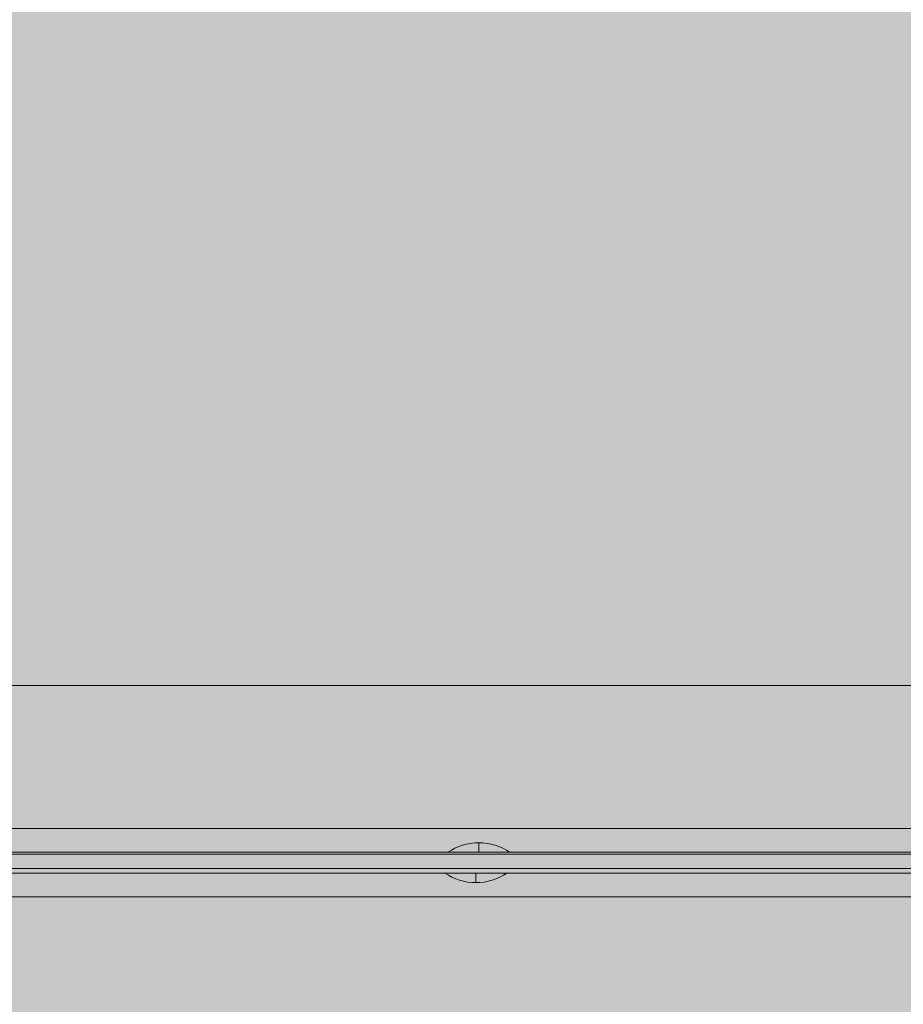
# Model space of a CAD drawing. Units: millimetres. Extents: x -5353 to 6697, y -172 to 11278.
# Drawn here: x 1413 to 1598, y 4179 to 4386 of the extents above; entities that cross this region are included whole.
import ezdxf

# ---------------------------------------------------------------- set-up
doc = ezdxf.new("R2010")
doc.units = ezdxf.units.MM
doc.header["$MEASUREMENT"] = 0
doc.linetypes.add('DGN Style 2', pattern=[136.940306, 82.164183, -54.776122])
for name, color, linetype, lineweight in [('elevate - Level 25', 7, 'Continuous', 0), ('elevate_[ID]_7_[Material]_Unchanged_[Source]_KentApplegate - Level 25', 7, 'Continuous', 0), ('elevate_[ID]_8_[Material]_Unchanged_[Source]_KentApplegate - Level 25', 7, 'Continuous', 0), ('Level 15', 7, 'Continuous', 0), ('Level 8', 18, 'Continuous', 0)]:
    doc.layers.add(name, color=color, linetype=linetype, lineweight=lineweight)

# ---------------------------------------------------------------- blocks, each defined once
blk = doc.blocks.new('From Smart Solid_200')
at = {"layer": 'elevate_[ID]_7_[Material]_Unchanged_[Source]_KentApplegate - Level 25', "color": 250, "linetype": 'Continuous', "lineweight": 13}
for p, q in [((-350, 2.5), (350, 2.5)), ((-350, -2.5), (350, -2.5))]:
    blk.add_line(p, q, dxfattribs=at)
blk = doc.blocks.new('From Smart Solid_226')
at = {"layer": 'elevate_[ID]_7_[Material]_Unchanged_[Source]_KentApplegate - Level 25', "color": 250, "linetype": 'Continuous', "lineweight": 13}
for p, q in [((6.5, 1), (-6.5, 1)), ((0, -1), (0, 1)), ((0, 1), (0, -1))]:
    blk.add_line(p, q, dxfattribs=at)
at = {"layer": 'elevate_[ID]_7_[Material]_Unchanged_[Source]_KentApplegate - Level 25', "color": 250, "linetype": 'Continuous', "lineweight": 13, "extrusion": (0, 0, -1)}
blk.add_arc((0, 10.56), 11.56, 270, 304.2055, dxfattribs=at)
at = {"layer": 'elevate_[ID]_7_[Material]_Unchanged_[Source]_KentApplegate - Level 25', "color": 250, "linetype": 'Continuous', "lineweight": 13}
blk.add_arc((0, 10.56), 11.56, 270, 304.2055, dxfattribs=at)
blk = doc.blocks.new('From Smart Solid_230')
at = {"layer": 'elevate_[ID]_7_[Material]_Unchanged_[Source]_KentApplegate - Level 25', "color": 250, "linetype": 'Continuous', "lineweight": 13}
for p, q in [((-350, 2.5), (350, 2.5)), ((350, 2.5), (-350, 2.5)), ((128.5, 2.5), (141.5, 2.5)), ((-350, -2.5), (350, -2.5))]:
    blk.add_line(p, q, dxfattribs=at)
blk = doc.blocks.new('elevate_5')
at = {"layer": 'elevate_[ID]_7_[Material]_Unchanged_[Source]_KentApplegate - Level 25', "linetype": 'Continuous', "lineweight": 13, "extrusion": (0, 0, -1)}
blk.add_hatch(color=250, dxfattribs=at).paths.add_polyline_path([(-1753.56, 4171.89), (-1753.56, 3471.89), (-1723.56, 3471.89), (-1723.56, 3441.89), (-1023.56, 3441.89), (-1023.56, 3471.89), (-993.56, 3471.89), (-993.56, 4171.89), (-1023.56, 4171.89), (-1023.56, 4201.89), (-1723.56, 4201.89), (-1723.56, 4171.89)], flags=0)
at = {"layer": 'elevate_[ID]_7_[Material]_Unchanged_[Source]_KentApplegate - Level 25', "color": 250, "linetype": 'Continuous', "lineweight": 13, "flags": 128}
for points in [[(1753.56, 4171.89), (1753.56, 3471.89), (1723.56, 3471.89), (1723.56, 3441.89), (1023.56, 3441.89), (1023.56, 3471.89), (993.56, 3471.89), (993.56, 4171.89), (1023.56, 4171.89), (1023.56, 4201.89), (1723.56, 4201.89), (1723.56, 4171.89)], [(1023.56, 4201.89), (1723.56, 4201.89), (1723.56, 4171.89), (1023.56, 4171.89)]]:
    blk.add_lwpolyline(points, close=True, dxfattribs=at)
at = {"layer": 'elevate_[ID]_7_[Material]_Unchanged_[Source]_KentApplegate - Level 25', "color": 250, "linetype": 'Continuous', "lineweight": 13, "extrusion": (0, 0, -1)}
blk.add_solid([(-1023.56, 4201.89), (-1723.56, 4201.89), (-1023.56, 4171.89), (-1723.56, 4171.89)], dxfattribs=at)
at = {"layer": 'elevate_[ID]_7_[Material]_Unchanged_[Source]_KentApplegate - Level 25', "color": 250, "linetype": 'Continuous', "lineweight": 13}
for name, p in [('From Smart Solid_200', (1373.56, 4204.39)), ('From Smart Solid_230', (1373.56, 4204.39)), ('From Smart Solid_226', (1508.56, 4205.89))]:
    blk.add_blockref(name, p, dxfattribs=at)
blk = doc.blocks.new('From Smart Solid_233')
at = {"layer": 'elevate_[ID]_8_[Material]_Unchanged_[Source]_KentApplegate - Level 25', "color": 250, "linetype": 'Continuous', "lineweight": 13}
for p, q in [((350, 2.5), (-350, 2.5)), ((350, -2.5), (-350, -2.5))]:
    blk.add_line(p, q, dxfattribs=at)
blk = doc.blocks.new('From Smart Solid_239')
at = {"layer": 'elevate_[ID]_8_[Material]_Unchanged_[Source]_KentApplegate - Level 25', "color": 250, "linetype": 'Continuous', "lineweight": 13}
for p, q in [((0, 1), (0, -1)), ((0, -1), (0, 1)), ((-6.5, -1), (6.5, -1))]:
    blk.add_line(p, q, dxfattribs=at)
blk.add_arc((0, -10.56), 11.56, 90, 124.2055, dxfattribs=at)
at = {"layer": 'elevate_[ID]_8_[Material]_Unchanged_[Source]_KentApplegate - Level 25', "color": 250, "linetype": 'Continuous', "lineweight": 13, "extrusion": (0, 0, -1)}
blk.add_arc((0, -10.56), 11.56, 90, 124.2055, dxfattribs=at)
blk = doc.blocks.new('From Smart Solid_265')
at = {"layer": 'elevate_[ID]_8_[Material]_Unchanged_[Source]_KentApplegate - Level 25', "color": 250, "linetype": 'Continuous', "lineweight": 13}
for p, q in [((350, 2.5), (-350, 2.5)), ((350, -2.5), (-350, -2.5)), ((-350, -2.5), (350, -2.5)), ((141.5, -2.5), (128.5, -2.5))]:
    blk.add_line(p, q, dxfattribs=at)
blk = doc.blocks.new('elevate_6')
at = {"layer": 'elevate_[ID]_8_[Material]_Unchanged_[Source]_KentApplegate - Level 25', "linetype": 'Continuous', "lineweight": 13, "extrusion": (0, 0, -1)}
blk.add_hatch(color=250, dxfattribs=at).paths.add_polyline_path([(-1024.19, 4976.26), (-1724.19, 4976.26), (-1724.19, 4946.26), (-1754.19, 4946.26), (-1754.19, 4246.26), (-1724.19, 4246.26), (-1724.19, 4216.26), (-1024.19, 4216.26), (-1024.19, 4246.26), (-994.19, 4246.26), (-994.19, 4946.26), (-1024.19, 4946.26)], flags=0)
at = {"layer": 'elevate_[ID]_8_[Material]_Unchanged_[Source]_KentApplegate - Level 25', "color": 250, "linetype": 'Continuous', "lineweight": 13, "flags": 128}
for points in [[(1024.19, 4976.26), (1724.19, 4976.26), (1724.19, 4946.26), (1754.19, 4946.26), (1754.19, 4246.26), (1724.19, 4246.26), (1724.19, 4216.26), (1024.19, 4216.26), (1024.19, 4246.26), (994.19, 4246.26), (994.19, 4946.26), (1024.19, 4946.26)], [(1724.19, 4216.26), (1024.19, 4216.26), (1024.19, 4246.26), (1724.19, 4246.26)]]:
    blk.add_lwpolyline(points, close=True, dxfattribs=at)
at = {"layer": 'elevate_[ID]_8_[Material]_Unchanged_[Source]_KentApplegate - Level 25', "color": 250, "linetype": 'Continuous', "lineweight": 13, "extrusion": (0, 0, -1)}
blk.add_solid([(-1724.19, 4216.26), (-1024.19, 4216.26), (-1724.19, 4246.26), (-1024.19, 4246.26)], dxfattribs=at)
at = {"layer": 'elevate_[ID]_8_[Material]_Unchanged_[Source]_KentApplegate - Level 25', "color": 250, "linetype": 'Continuous', "lineweight": 13}
for name, p in [('From Smart Solid_233', (1374.19, 4213.76)), ('From Smart Solid_265', (1374.19, 4213.76)), ('From Smart Solid_239', (1509.19, 4212.26))]:
    blk.add_blockref(name, p, dxfattribs=at)
blk = doc.blocks.new('From Smart Solid_291')
at = {"layer": 'elevate - Level 25', "color": 250, "linetype": 'Continuous', "lineweight": 13}
for p, q in [((-339, 1.5), (339, 1.5)), ((339, 1.5), (-339, 1.5)), ((-339, -1.5), (339, -1.5)), ((339, -1.5), (-339, -1.5))]:
    blk.add_line(p, q, dxfattribs=at)
blk = doc.blocks.new('elevate_7')
at = {"layer": 'elevate - Level 25', "color": 250, "linetype": 'Continuous', "lineweight": 13}
blk.add_blockref('From Smart Solid_291', (1374.1885, 4209.3865), dxfattribs=at)

msp = doc.modelspace()

# ---------------------------------------------------------------- linework, layer by layer
at = {"layer": 'Level 15', "color": 7, "linetype": 'DGN Style 2', "lineweight": 13}
msp.add_rational_spline([(-3352.01, 1896.89), (-3140.24, 1838.89), (-2920.66, 1838.89), (-2076.83, 1838.89), (-1233.01, 1838.89), (-904.32, 1542.15), (-483.77, 1403.47), (-156.82, 346.89), (949.19, 346.89), (986.69, 346.89), (1024.19, 346.89), (1192.67, 346.89), (1356.95, 384.26), (1374.19, 384.26), (1391.43, 384.26), (1555.71, 346.89), (1724.19, 346.89), (1761.69, 346.89), (1799.19, 346.89), (3299.19, 346.89), (3299.19, 1846.89), (3299.19, 1884.39), (3299.19, 1921.89), (3299.19, 1998.47), (3291.39, 2074.65), (3593.75, 2074.65), (3896.11, 2074.65), (4566.93, 2074.65), (5014.14, 2574.65), (5092.92, 2574.65), (5171.69, 2574.65), (6171.69, 2574.65), (6171.69, 3574.65), (6171.69, 3822.08), (6171.69, 4069.51), (6171.69, 5069.51), (5171.69, 5069.51), (5092.92, 5069.51), (5014.14, 5069.51), (4567.76, 5568.58), (3898.19, 5569.51), (3898.19, 5682.89), (3898.19, 5796.26), (3898.19, 6144.59), (3785.68, 6474.24), (4390.44, 7019.32), (4725.81, 7761.19), (5564.79, 9750.12), (4284.52, 10831.81), (3004.26, 11913.49), (1719.4, 10301.27), (1645.43, 10281.92), (1573.82, 10255.14), (-1079.69, 9262.92), (-1998.28, 6583.03), (-2127.94, 6204.74), (-2133.14, 5804.89), (-2526.9, 5804.89), (-2920.66, 5804.89), (-3140.24, 5804.89), (-3352.01, 5746.89), (-3525.91, 5746.89), (-3699.81, 5746.89), (-5199.81, 5746.89), (-5199.81, 4246.89), (-5199.81, 4209.39), (-5199.81, 4171.89), (-5199.81, 4150.23), (-5199.19, 4128.59), (-5199.19, 3821.89), (-5199.19, 3515.18), (-5199.81, 3493.54), (-5199.81, 3471.89), (-5199.81, 3434.39), (-5199.81, 3396.89), (-5199.81, 1896.89), (-3699.81, 1896.89), (-3525.91, 1896.89), (-3352.01, 1896.89)], [1, 0.991080861348, 1, 1, 1, 0.97846277755, 1, 0.804863591718, 1, 1, 1, 0.993751310269, 1, 1, 1, 0.993751310269, 1, 1, 1, 0.707106781187, 1, 1, 1, 0.998699220522, 1, 1, 1, 0.912870929175, 1, 1, 1, 0.707106781187, 1, 1, 1, 0.707106781187, 1, 1, 1, 0.913153463328, 1, 1, 1, 0.98650867408, 1, 0.978786914034, 1, 0.766202552538, 1, 0.766202552538, 1, 0.998703468959, 1, 0.904165639092, 1, 0.987447356786, 1, 1, 1, 0.991080861348, 1, 1, 1, 0.707106781187, 1, 1, 1, 0.999895827907, 1, 1, 1, 0.999895827907, 1, 1, 1, 0.707106781187, 1, 1, 1], degree=2, knots=[0, 0, 0, 0.026316, 0.026316, 0.052632, 0.052632, 0.078947, 0.078947, 0.105263, 0.105263, 0.131579, 0.131579, 0.157895, 0.157895, 0.184211, 0.184211, 0.210526, 0.210526, 0.236842, 0.236842, 0.263158, 0.263158, 0.289474, 0.289474, 0.315789, 0.315789, 0.342105, 0.342105, 0.368421, 0.368421, 0.394737, 0.394737, 0.421053, 0.421053, 0.447368, 0.447368, 0.473684, 0.473684, 0.5, 0.5, 0.526316, 0.526316, 0.552632, 0.552632, 0.578947, 0.578947, 0.605263, 0.605263, 0.618421, 0.618421, 0.631579, 0.631579, 0.657895, 0.657895, 0.684211, 0.684211, 0.710526, 0.710526, 0.736842, 0.736842, 0.763158, 0.763158, 0.789474, 0.789474, 0.815789, 0.815789, 0.842105, 0.842105, 0.868421, 0.868421, 0.894737, 0.894737, 0.921053, 0.921053, 0.947368, 0.947368, 0.973684, 0.973684, 1, 1, 1], dxfattribs=at)
at = {"layer": 'Level 8', "color": 98, "linetype": 'Continuous', "lineweight": 0}
msp.add_solid([(6246.9, 277.62), (-5353.1, 277.62), (6246.9, 11277.62), (-5353.1, 11277.62)], dxfattribs=at)

# ---------------------------------------------------------------- block references
at = {"layer": 'Level 8', "color": 7, "linetype": 'Continuous', "lineweight": 0}
for name in ['elevate_6', 'elevate_7', 'elevate_5']:
    msp.add_blockref(name, (0, 0), dxfattribs=at)

doc.saveas('drawing.dxf')
